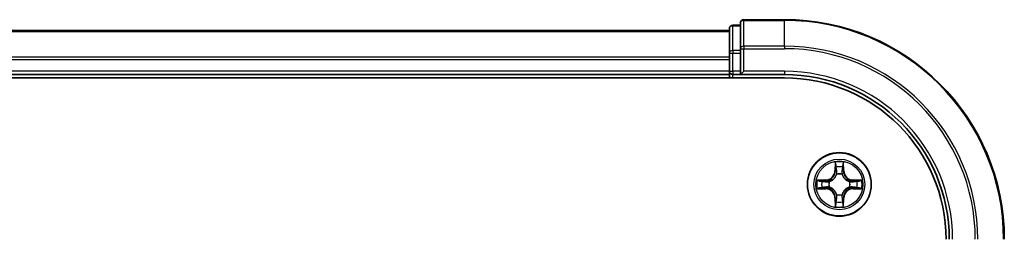
# Model space of a CAD drawing. Units: millimetres. Extents: x 36 to 9480, y 20 to 1566.
# Drawn here: x 2025 to 2115, y 1469 to 1489 of the extents above; entities that cross this region are included whole.
import ezdxf

# ---------------------------------------------------------------- set-up
doc = ezdxf.new("R2010")
doc.units = ezdxf.units.MM
doc.header["$LTSCALE"] = 2.5
doc.layers.add('Visible (ISO)', color=7, linetype='Continuous', lineweight=35)
doc.layers.add('Visible Narrow (ISO)', color=7, linetype='Continuous', lineweight=25)

msp = doc.modelspace()

# ---------------------------------------------------------------- linework, layer by layer
at = {"layer": 'Visible (ISO)'}
for p, q in [((2090.6255, 1488.3011), (2090.6255, 1485.9606)), ((2094.6255, 1488.6011), (2090.9255, 1488.6011)), ((2089.6255, 1487.6011), (1709.6255, 1487.6011)), ((2089.6255, 1487.8011), (2089.6255, 1485.5597)), ((2090.6255, 1488.1011), (2089.9255, 1488.1011)), ((2089.6255, 1485.5597), (2089.6255, 1483.9011)), ((2090.6255, 1485.9606), (2090.6255, 1485.5597)), ((2090.6255, 1483.9011), (2090.6255, 1485.5597)), ((2089.6255, 1483.9011), (2089.6255, 1483.6011)), ((2090.6255, 1483.6011), (2090.9255, 1483.9011)), ((2090.6255, 1483.9011), (2090.6255, 1483.6011)), ((1704.6255, 1483.3011), (2094.6255, 1483.3011)), ((1709.6255, 1483.6011), (2089.6255, 1483.6011)), ((2089.6255, 1483.6011), (2089.6255, 1483.3011)), ((2089.9255, 1483.6011), (2090.6255, 1483.6011)), ((2090.6255, 1483.6011), (2094.6255, 1483.6011))]:
    msp.add_line(p, q, dxfattribs=at)
msp.add_circle((2099.6255, 1473.6011), 2.9, dxfattribs=at)
for centre, radius, start, end in [((2090.9255, 1488.3011), 0.3, 90, 180), ((2094.6255, 1468.6011), 20, 0, 90), ((2089.9255, 1487.8011), 0.3, 90, 180), ((2089.9255, 1483.9011), 0.3, 180, 270), ((2094.6255, 1468.6011), 15, 0, 90), ((2094.6255, 1468.6011), 14.7, 0, 90)]:
    msp.add_arc(centre, radius, start, end, dxfattribs=at)
at = {"layer": 'Visible Narrow (ISO)'}
for p, q in [((2090.9255, 1488.6011), (2090.9255, 1488.5316)), ((2090.9255, 1486.191), (2090.9255, 1488.5316)), ((2090.9255, 1488.5316), (2094.6255, 1488.5316)), ((2094.6255, 1488.5316), (2094.6255, 1488.6011)), ((2094.6255, 1486.191), (2094.6255, 1488.5316)), ((1709.6255, 1487.5316), (2089.6255, 1487.5316)), ((2089.9255, 1488.1011), (2089.9255, 1488.0316)), ((2089.9255, 1485.7902), (2089.9255, 1488.0316)), ((2089.9255, 1488.0316), (2090.6255, 1488.0316)), ((2089.6255, 1485.5597), (2089.9255, 1485.5597)), ((2089.9255, 1485.7902), (2089.9255, 1485.5597)), ((2090.6255, 1485.7902), (2089.9255, 1485.7902)), ((2089.9255, 1483.9011), (2089.9255, 1485.5597)), ((2089.9255, 1485.5597), (2090.6255, 1485.5597)), ((2090.6255, 1485.9606), (2090.9255, 1485.9606)), ((2090.9255, 1486.191), (2090.9255, 1485.9606)), ((2094.6255, 1486.191), (2090.9255, 1486.191)), ((2090.9255, 1483.9011), (2090.9255, 1485.9606)), ((2090.9255, 1485.9606), (2094.6255, 1485.9606)), ((2094.6255, 1486.191), (2094.6255, 1485.9606)), ((2089.6255, 1485.191), (1709.6255, 1485.191)), ((1709.6255, 1484.9606), (2089.6255, 1484.9606)), ((2089.6255, 1483.9011), (1709.6255, 1483.9011)), ((2089.6255, 1483.9011), (2089.9255, 1483.9011)), ((2089.9255, 1483.9011), (2089.9255, 1483.6011)), ((2090.6255, 1483.9011), (2089.9255, 1483.9011)), ((2094.6255, 1483.9011), (2090.9255, 1483.9011)), ((2094.6255, 1483.9011), (2094.6255, 1483.6011)), ((2089.9255, 1483.3011), (2089.9255, 1483.6011)), ((2099.235, 1475.6238), (2099.2214, 1474.8443)), ((2099.2712, 1474.8434), (2099.2214, 1474.8443)), ((2099.2712, 1474.8434), (2099.2798, 1475.3335)), ((2099.2712, 1474.8434), (2099.3438, 1474.8421)), ((2099.9797, 1474.8434), (2099.9071, 1474.8421)), ((2099.9712, 1475.3335), (2099.9797, 1474.8434)), ((2099.9797, 1474.8434), (2100.0295, 1474.8443)), ((2100.0295, 1474.8443), (2100.0159, 1475.6238)), ((2098.3823, 1474.0051), (2097.6027, 1473.9915)), ((2097.8931, 1473.9468), (2098.3831, 1473.9553)), ((2098.3831, 1473.9553), (2098.3823, 1474.0051)), ((2098.3831, 1473.9553), (2098.3844, 1473.8827)), ((2099.3844, 1474.5174), (2099.3789, 1474.538)), ((2099.872, 1474.538), (2099.8666, 1474.5174)), ((2100.8678, 1473.9553), (2100.8665, 1473.8827)), ((2100.8678, 1473.9553), (2100.8687, 1474.0051)), ((2100.8678, 1473.9553), (2101.3578, 1473.9468)), ((2101.6482, 1473.9915), (2100.8687, 1474.0051)), ((2097.6027, 1473.2106), (2098.3823, 1473.197)), ((2098.3831, 1473.2468), (2097.8931, 1473.2554)), ((2098.3831, 1473.2468), (2098.3823, 1473.197)), ((2098.3831, 1473.2468), (2098.3844, 1473.3195)), ((2098.6885, 1473.8476), (2098.7092, 1473.8422)), ((2098.7092, 1473.36), (2098.6885, 1473.3546)), ((2100.5417, 1473.8422), (2100.5624, 1473.8476)), ((2100.5624, 1473.3546), (2100.5417, 1473.36)), ((2100.8678, 1473.2468), (2100.8665, 1473.3195)), ((2101.3578, 1473.2554), (2100.8678, 1473.2468)), ((2100.8678, 1473.2468), (2100.8687, 1473.197)), ((2100.8687, 1473.197), (2101.6482, 1473.2106)), ((2099.2712, 1472.3588), (2099.2214, 1472.3579)), ((2099.2214, 1472.3579), (2099.235, 1471.5784)), ((2099.2712, 1472.3588), (2099.3438, 1472.36)), ((2099.2798, 1471.8687), (2099.2712, 1472.3588)), ((2099.3789, 1472.6642), (2099.3844, 1472.6848)), ((2099.8666, 1472.6848), (2099.872, 1472.6642)), ((2099.9797, 1472.3588), (2099.9071, 1472.36)), ((2099.9797, 1472.3588), (2099.9712, 1471.8687)), ((2099.9797, 1472.3588), (2100.0295, 1472.3579)), ((2100.0159, 1471.5784), (2100.0295, 1472.3579))]:
    msp.add_line(p, q, dxfattribs=at)
for radius in [2.8677, 2.3092, 2.1415]:
    msp.add_circle((2099.6255, 1473.6011), radius, dxfattribs=at)
for centre, radius, start, end in [((2094.6255, 1468.6011), 19.9305, 0, 90), ((2094.6255, 1468.6011), 17.59, 0, 90), ((2094.6255, 1468.6011), 17.3595, 0, 90), ((2094.6255, 1468.6011), 15.3, 0, 90), ((2099.6255, 1473.6011), 2.0601, 79.074582, 100.925418), ((2098.3673, 1474.8592), 0.8542, 271, 359), ((2098.3673, 1474.8592), 0.904, 271, 359), ((2099.6255, 1473.6011), 1.6122, 79.692479, 100.307521), ((2100.8836, 1474.8592), 0.904, 181, 269), ((2100.8836, 1474.8592), 0.8542, 181, 269), ((2099.6255, 1473.6011), 2.0601, 169.074582, 190.925418), ((2099.6255, 1473.6011), 1.6122, 169.692479, 190.307521), ((2099.6255, 1473.6011), 0.9688, 75.258044, 104.741956), ((2099.6255, 1473.6011), 0.9475, 75.258044, 104.741956), ((2099.6255, 1473.6011), 1.6122, 349.692479, 10.307521), ((2099.6255, 1473.6011), 2.0601, 349.074582, 10.925418), ((2098.3673, 1472.343), 0.8542, 1, 89), ((2098.3673, 1472.343), 0.904, 1, 89), ((2099.6255, 1473.6011), 0.9688, 165.258044, 194.741956), ((2099.6255, 1473.6011), 0.9475, 165.258044, 194.741956), ((2100.8836, 1472.343), 0.904, 91, 179), ((2100.8836, 1472.343), 0.8542, 91, 179), ((2099.6255, 1473.6011), 0.9475, 345.258044, 14.741956), ((2099.6255, 1473.6011), 0.9688, 345.258044, 14.741956), ((2099.6255, 1473.6011), 0.9688, 255.258044, 284.741956), ((2099.6255, 1473.6011), 0.9475, 255.258044, 284.741956), ((2099.6255, 1473.6011), 2.0601, 259.074582, 280.925418), ((2099.6255, 1473.6011), 1.6122, 259.692479, 280.307521)]:
    msp.add_arc(centre, radius, start, end, dxfattribs=at)
for centre, major_axis, ratio, start_param, end_param in [((2090.9255, 1488.3011), (-0.3, 0), 0.7682213, 4.712389, 6.2831853), ((2089.9255, 1487.8011), (-0.3, 0), 0.7682213, 4.712389, 6.2831853), ((2089.9255, 1485.5597), (-0.3, 0), 0.7682213, 4.712389, 6.2831853), ((2090.9255, 1485.9606), (-0.3, 0), 0.7682213, 4.712389, 6.2831853), ((2099.3296, 1475.3326), (-0.05, -0.002), 0.5485067, 4.7835784, 6.1787606), ((2099.345, 1475.1432), (-0.0494, -0.008), 0.8957402, 4.7304427, 6.0858658), ((2099.3936, 1474.8413), (-0.0494, -0.008), 0.8957205, 4.7348377, 6.0858836), ((2099.8573, 1474.8413), (0.0494, -0.008), 0.8957205, 0.1973017, 1.5483476), ((2099.9059, 1475.1432), (0.0494, -0.008), 0.8957402, 0.1973195, 1.5527426), ((2099.9213, 1475.3326), (0.05, -0.002), 0.5485067, 0.1044247, 1.4996069), ((2097.8939, 1473.897), (0.002, 0.05), 0.5485067, 0.1044247, 1.4996069), ((2098.0834, 1473.8815), (0.008, 0.0494), 0.8957402, 0.1973195, 1.5527426), ((2098.3853, 1473.8329), (0.008, 0.0494), 0.8957205, 0.1973017, 1.5483476), ((2098.7319, 1473.8362), (-0.0091, 0.0492), 0.8768464, 0.1822914, 1.1799022), ((2098.7319, 1473.8362), (-0.0149, 0.0477), 0.4107012, 0.0957358, 1.3186875), ((2099.3903, 1474.4947), (-0.0492, 0.0091), 0.8768464, 5.1032831, 6.100894), ((2099.3903, 1474.4947), (-0.0477, 0.0149), 0.4107012, 4.9644978, 6.1874495), ((2099.8606, 1474.4947), (0.0477, 0.0149), 0.4107012, 0.0957358, 1.3186875), ((2099.8606, 1474.4947), (0.0492, 0.0091), 0.8768464, 0.1822914, 1.1799022), ((2100.519, 1473.8362), (0.0091, 0.0492), 0.8768464, 5.1032831, 6.100894), ((2100.519, 1473.8362), (0.0149, 0.0477), 0.4107012, 4.9644978, 6.1874495), ((2100.8656, 1473.8329), (-0.008, 0.0494), 0.8957205, 4.7348377, 6.0858836), ((2101.1675, 1473.8815), (-0.008, 0.0494), 0.8957402, 4.7304427, 6.0858658), ((2101.357, 1473.897), (-0.002, 0.05), 0.5485067, 4.7835784, 6.1787606), ((2097.8939, 1473.3052), (0.002, -0.05), 0.5485067, 4.7835784, 6.1787606), ((2098.0834, 1473.3206), (0.008, -0.0494), 0.8957402, 4.7304427, 6.0858658), ((2098.3853, 1473.3693), (0.008, -0.0494), 0.8957205, 4.7348377, 6.0858836), ((2098.7319, 1473.366), (-0.0091, -0.0492), 0.8768464, 5.1032831, 6.100894), ((2098.7319, 1473.366), (-0.0149, -0.0477), 0.4107012, 4.9644978, 6.1874495), ((2100.519, 1473.366), (0.0149, -0.0477), 0.4107012, 0.0957358, 1.3186875), ((2100.519, 1473.366), (0.0091, -0.0492), 0.8768464, 0.1822914, 1.1799022), ((2100.8656, 1473.3693), (-0.008, -0.0494), 0.8957205, 0.1973017, 1.5483476), ((2101.1675, 1473.3206), (-0.008, -0.0494), 0.8957402, 0.1973195, 1.5527426), ((2101.357, 1473.3052), (-0.002, -0.05), 0.5485067, 0.1044247, 1.4996069), ((2099.3903, 1472.7075), (-0.0492, -0.0091), 0.8768464, 0.1822914, 1.1799022), ((2099.3903, 1472.7075), (-0.0477, -0.0149), 0.4107012, 0.0957358, 1.3186875), ((2099.3936, 1472.3609), (-0.0494, 0.008), 0.8957205, 0.1973017, 1.5483476), ((2099.8573, 1472.3609), (0.0494, 0.008), 0.8957205, 4.7348377, 6.0858836), ((2099.8606, 1472.7075), (0.0477, -0.0149), 0.4107012, 4.9644978, 6.1874495), ((2099.8606, 1472.7075), (0.0492, -0.0091), 0.8768464, 5.1032831, 6.100894), ((2099.3296, 1471.8696), (-0.05, 0.002), 0.5485067, 0.1044247, 1.4996069), ((2099.345, 1472.059), (-0.0494, 0.008), 0.8957402, 0.1973195, 1.5527426), ((2099.9059, 1472.059), (0.0494, 0.008), 0.8957402, 4.7304427, 6.0858658), ((2099.9213, 1471.8696), (0.05, 0.002), 0.5485067, 4.7835784, 6.1787606)]:
    msp.add_ellipse(centre, major_axis=major_axis, ratio=ratio, start_param=start_param, end_param=end_param, dxfattribs=at)
for points, knots in [([(2099.3249, 1475.3598), (2099.3245, 1475.3749), (2099.3224, 1475.3904), (2099.3139, 1475.4313), (2099.3058, 1475.4569), (2099.2877, 1475.5056), (2099.278, 1475.5286), (2099.2572, 1475.5758), (2099.2461, 1475.5999), (2099.235, 1475.6238)], [0, 0, 0, 0, 0.005934038, 0.005934038, 0.0154285, 0.0154285, 0.023744988, 0.023744988, 0.032394303, 0.032394303, 0.032394303, 0.032394303]), ([(2099.235, 1475.6238), (2099.2405, 1475.5975), (2099.2461, 1475.571), (2099.2565, 1475.5191), (2099.2613, 1475.4937), (2099.2703, 1475.4402), (2099.2743, 1475.412), (2099.2785, 1475.367), (2099.2796, 1475.35), (2099.2798, 1475.3335)], [-0.032394303, -0.032394303, -0.032394303, -0.032394303, -0.023744988, -0.023744988, -0.0154285, -0.0154285, -0.005934038, -0.005934038, 0, 0, 0, 0]), ([(2099.2798, 1475.3335), (2099.2814, 1475.2931), (2099.2835, 1475.2563), (2099.2887, 1475.1923), (2099.2918, 1475.1653), (2099.2952, 1475.144)], [0, 0, 0, 0, 0.014491423, 0.014491423, 0.028982846, 0.028982846, 0.028982846, 0.028982846]), ([(2099.2952, 1475.144), (2099.3033, 1475.0937), (2099.3114, 1475.0434), (2099.3276, 1474.9428), (2099.3357, 1474.8925), (2099.3438, 1474.8421)], [0, 0, 0, 0, 0.034389927, 0.034389927, 0.068779854, 0.068779854, 0.068779854, 0.068779854]), ([(2099.337, 1475.1872), (2099.3339, 1475.2065), (2099.3314, 1475.2312), (2099.3273, 1475.2894), (2099.3258, 1475.323), (2099.3249, 1475.3598)], [-0.028982846, -0.028982846, -0.028982846, -0.028982846, -0.014491423, -0.014491423, 0, 0, 0, 0]), ([(2099.3854, 1474.8853), (2099.3773, 1474.9356), (2099.3693, 1474.986), (2099.3531, 1475.0866), (2099.3451, 1475.1369), (2099.337, 1475.1872)], [-0.068779854, -0.068779854, -0.068779854, -0.068779854, -0.034389927, -0.034389927, 0, 0, 0, 0]), ([(2099.3438, 1474.8421), (2099.3555, 1474.7738), (2099.3601, 1474.7041), (2099.3549, 1474.5929), (2099.3507, 1474.5526), (2099.3434, 1474.5114)], [0, 0, 0, 0, 0.049120627, 0.049120627, 0.07646536, 0.07646536, 0.07646536, 0.07646536]), ([(2099.3789, 1474.538), (2099.3877, 1474.5813), (2099.3932, 1474.6236), (2099.4008, 1474.7403), (2099.3969, 1474.8134), (2099.3854, 1474.8853)], [-0.07646536, -0.07646536, -0.07646536, -0.07646536, -0.049120627, -0.049120627, 0, 0, 0, 0]), ([(2099.8655, 1474.8853), (2099.854, 1474.8134), (2099.8501, 1474.7403), (2099.8577, 1474.6236), (2099.8632, 1474.5813), (2099.872, 1474.538)], [-0.098241255, -0.098241255, -0.098241255, -0.098241255, -0.049120627, -0.049120627, -0.021775894, -0.021775894, -0.021775894, -0.021775894]), ([(2099.9139, 1475.1872), (2099.9058, 1475.1369), (2099.8978, 1475.0866), (2099.8816, 1474.986), (2099.8736, 1474.9356), (2099.8655, 1474.8853)], [-0.068779854, -0.068779854, -0.068779854, -0.068779854, -0.034389927, -0.034389927, 0, 0, 0, 0]), ([(2099.9075, 1474.5114), (2099.9002, 1474.5526), (2099.896, 1474.5929), (2099.8909, 1474.7041), (2099.8954, 1474.7738), (2099.9071, 1474.8421)], [0.021775894, 0.021775894, 0.021775894, 0.021775894, 0.049120627, 0.049120627, 0.098241255, 0.098241255, 0.098241255, 0.098241255]), ([(2099.9071, 1474.8421), (2099.9152, 1474.8925), (2099.9233, 1474.9428), (2099.9395, 1475.0434), (2099.9476, 1475.0937), (2099.9557, 1475.144)], [0, 0, 0, 0, 0.034389927, 0.034389927, 0.068779854, 0.068779854, 0.068779854, 0.068779854]), ([(2099.926, 1475.3598), (2099.9251, 1475.3233), (2099.9236, 1475.2899), (2099.9196, 1475.2315), (2099.917, 1475.2067), (2099.9139, 1475.1872)], [-0.028982846, -0.028982846, -0.028982846, -0.028982846, -0.014585063, -0.014585063, 0, 0, 0, 0]), ([(2100.0159, 1475.6238), (2100.0024, 1475.5947), (2099.9888, 1475.5652), (2099.9602, 1475.4987), (2099.9459, 1475.462), (2099.9305, 1475.4033), (2099.9265, 1475.3811), (2099.926, 1475.3598)], [-0.000338329, -0.000338329, -0.000338329, -0.000338329, 0.010200936, 0.010200936, 0.02365019, 0.02365019, 0.032055974, 0.032055974, 0.032055974, 0.032055974]), ([(2099.9557, 1475.144), (2099.9592, 1475.1654), (2099.9622, 1475.1927), (2099.9674, 1475.2568), (2099.9695, 1475.2934), (2099.9712, 1475.3335)], [0, 0, 0, 0, 0.014585063, 0.014585063, 0.028982846, 0.028982846, 0.028982846, 0.028982846]), ([(2099.9712, 1475.3335), (2099.9714, 1475.3569), (2099.9734, 1475.3813), (2099.981, 1475.4457), (2099.9881, 1475.4861), (2100.0023, 1475.5593), (2100.0092, 1475.5917), (2100.0159, 1475.6238)], [-0.032055974, -0.032055974, -0.032055974, -0.032055974, -0.02365019, -0.02365019, -0.010200936, -0.010200936, 0.000338329, 0.000338329, 0.000338329, 0.000338329]), ([(2097.8931, 1473.9468), (2097.8697, 1473.947), (2097.8453, 1473.949), (2097.7808, 1473.9566), (2097.7404, 1473.9637), (2097.6672, 1473.978), (2097.6348, 1473.9848), (2097.6027, 1473.9915)], [-0.032055974, -0.032055974, -0.032055974, -0.032055974, -0.02365019, -0.02365019, -0.010200936, -0.010200936, 0.000338329, 0.000338329, 0.000338329, 0.000338329]), ([(2097.6027, 1473.9915), (2097.6319, 1473.9781), (2097.6613, 1473.9644), (2097.7278, 1473.9358), (2097.7646, 1473.9215), (2097.8232, 1473.9061), (2097.8454, 1473.9022), (2097.8667, 1473.9016)], [-0.000338329, -0.000338329, -0.000338329, -0.000338329, 0.010200936, 0.010200936, 0.02365019, 0.02365019, 0.032055974, 0.032055974, 0.032055974, 0.032055974]), ([(2097.8667, 1473.9016), (2097.9033, 1473.9007), (2097.9367, 1473.8992), (2097.995, 1473.8952), (2098.0199, 1473.8926), (2098.0393, 1473.8896)], [-0.028982846, -0.028982846, -0.028982846, -0.028982846, -0.014585063, -0.014585063, 0, 0, 0, 0]), ([(2098.0825, 1473.9313), (2098.0612, 1473.9348), (2098.0339, 1473.9379), (2097.9698, 1473.9431), (2097.9332, 1473.9452), (2097.8931, 1473.9468)], [0, 0, 0, 0, 0.014585063, 0.014585063, 0.028982846, 0.028982846, 0.028982846, 0.028982846]), ([(2098.0393, 1473.8896), (2098.0896, 1473.8815), (2098.1399, 1473.8734), (2098.2406, 1473.8573), (2098.2909, 1473.8492), (2098.3412, 1473.8411)], [-0.068779854, -0.068779854, -0.068779854, -0.068779854, -0.034389927, -0.034389927, 0, 0, 0, 0]), ([(2098.3844, 1473.8827), (2098.3341, 1473.8908), (2098.2838, 1473.8989), (2098.1831, 1473.9151), (2098.1328, 1473.9232), (2098.0825, 1473.9313)], [0, 0, 0, 0, 0.034389927, 0.034389927, 0.068779854, 0.068779854, 0.068779854, 0.068779854]), ([(2098.7151, 1473.8831), (2098.6739, 1473.8759), (2098.6336, 1473.8716), (2098.5225, 1473.8665), (2098.4528, 1473.8711), (2098.3844, 1473.8827)], [0.021775894, 0.021775894, 0.021775894, 0.021775894, 0.049120627, 0.049120627, 0.098241255, 0.098241255, 0.098241255, 0.098241255]), ([(2098.7092, 1473.8422), (2098.7251, 1473.8474), (2098.7409, 1473.8529), (2098.8369, 1473.8895), (2098.916, 1473.9311), (2099.0387, 1474.019), (2099.0844, 1474.0577), (2099.1266, 1474.0999), (2099.1689, 1474.1422), (2099.2075, 1474.1879), (2099.2954, 1474.3105), (2099.3371, 1474.3896), (2099.3736, 1474.4856), (2099.3792, 1474.5015), (2099.3844, 1474.5174)], [-0.17486601, -0.17486601, -0.17486601, -0.17486601, -0.16940495, -0.16940495, -0.14167408, -0.14167408, -0.12434228, -0.12434228, -0.12434228, -0.10701048, -0.10701048, -0.07927961, -0.07927961, -0.07381855, -0.07381855, -0.07381855, -0.07381855]), ([(2099.3434, 1474.5114), (2099.3387, 1474.4963), (2099.3336, 1474.4812), (2099.3004, 1474.39), (2099.2625, 1474.315), (2099.1824, 1474.2), (2099.147, 1474.1575), (2099.108, 1474.1186), (2099.069, 1474.0796), (2099.0265, 1474.0442), (2098.9115, 1473.964), (2098.8366, 1473.9261), (2098.7453, 1473.8929), (2098.7303, 1473.8878), (2098.7151, 1473.8831)], [0.07381855, 0.07381855, 0.07381855, 0.07381855, 0.07927961, 0.07927961, 0.10701048, 0.10701048, 0.12434228, 0.12434228, 0.12434228, 0.14167408, 0.14167408, 0.16940495, 0.16940495, 0.17486601, 0.17486601, 0.17486601, 0.17486601]), ([(2099.8666, 1474.5174), (2099.8717, 1474.5015), (2099.8773, 1474.4856), (2099.9138, 1474.3896), (2099.9555, 1474.3105), (2100.0434, 1474.1879), (2100.082, 1474.1422), (2100.1243, 1474.0999), (2100.1666, 1474.0577), (2100.2122, 1474.019), (2100.3349, 1473.9311), (2100.414, 1473.8895), (2100.51, 1473.8529), (2100.5259, 1473.8474), (2100.5417, 1473.8422)], [-0.17486601, -0.17486601, -0.17486601, -0.17486601, -0.16940495, -0.16940495, -0.14167408, -0.14167408, -0.12434228, -0.12434228, -0.12434228, -0.10701048, -0.10701048, -0.07927961, -0.07927961, -0.07381855, -0.07381855, -0.07381855, -0.07381855]), ([(2100.5358, 1473.8831), (2100.5207, 1473.8878), (2100.5056, 1473.8929), (2100.4143, 1473.9261), (2100.3394, 1473.964), (2100.2244, 1474.0442), (2100.1819, 1474.0796), (2100.1429, 1474.1186), (2100.1039, 1474.1575), (2100.0685, 1474.2), (2099.9884, 1474.315), (2099.9505, 1474.39), (2099.9173, 1474.4812), (2099.9122, 1474.4963), (2099.9075, 1474.5114)], [0.07381855, 0.07381855, 0.07381855, 0.07381855, 0.07927961, 0.07927961, 0.10701048, 0.10701048, 0.12434228, 0.12434228, 0.12434228, 0.14167408, 0.14167408, 0.16940495, 0.16940495, 0.17486601, 0.17486601, 0.17486601, 0.17486601]), ([(2100.8665, 1473.8827), (2100.7981, 1473.8711), (2100.7284, 1473.8665), (2100.6173, 1473.8716), (2100.577, 1473.8759), (2100.5358, 1473.8831)], [0, 0, 0, 0, 0.049120627, 0.049120627, 0.07646536, 0.07646536, 0.07646536, 0.07646536]), ([(2101.1684, 1473.9313), (2101.1181, 1473.9232), (2101.0678, 1473.9151), (2100.9672, 1473.8989), (2100.9168, 1473.8908), (2100.8665, 1473.8827)], [0, 0, 0, 0, 0.034389927, 0.034389927, 0.068779854, 0.068779854, 0.068779854, 0.068779854]), ([(2100.9097, 1473.8411), (2100.96, 1473.8492), (2101.0103, 1473.8573), (2101.111, 1473.8734), (2101.1613, 1473.8815), (2101.2116, 1473.8896)], [-0.068779854, -0.068779854, -0.068779854, -0.068779854, -0.034389927, -0.034389927, 0, 0, 0, 0]), ([(2101.3578, 1473.9468), (2101.3175, 1473.9452), (2101.2806, 1473.943), (2101.2167, 1473.9378), (2101.1896, 1473.9348), (2101.1684, 1473.9313)], [0, 0, 0, 0, 0.014491423, 0.014491423, 0.028982846, 0.028982846, 0.028982846, 0.028982846]), ([(2101.2116, 1473.8896), (2101.2309, 1473.8926), (2101.2556, 1473.8952), (2101.3138, 1473.8992), (2101.3474, 1473.9007), (2101.3842, 1473.9016)], [-0.028982846, -0.028982846, -0.028982846, -0.028982846, -0.014491423, -0.014491423, 0, 0, 0, 0]), ([(2101.6482, 1473.9915), (2101.6219, 1473.986), (2101.5953, 1473.9804), (2101.5434, 1473.97), (2101.5181, 1473.9652), (2101.4645, 1473.9562), (2101.4363, 1473.9522), (2101.3914, 1473.948), (2101.3744, 1473.947), (2101.3578, 1473.9468)], [-0.032394303, -0.032394303, -0.032394303, -0.032394303, -0.023744988, -0.023744988, -0.0154285, -0.0154285, -0.005934038, -0.005934038, 0, 0, 0, 0]), ([(2101.3842, 1473.9016), (2101.3992, 1473.902), (2101.4147, 1473.9041), (2101.4557, 1473.9126), (2101.4813, 1473.9208), (2101.53, 1473.9389), (2101.553, 1473.9485), (2101.6002, 1473.9693), (2101.6243, 1473.9805), (2101.6482, 1473.9915)], [0, 0, 0, 0, 0.005934038, 0.005934038, 0.0154285, 0.0154285, 0.023744988, 0.023744988, 0.032394303, 0.032394303, 0.032394303, 0.032394303]), ([(2097.8667, 1473.3005), (2097.8517, 1473.3002), (2097.8362, 1473.2981), (2097.7952, 1473.2896), (2097.7696, 1473.2814), (2097.7209, 1473.2633), (2097.6979, 1473.2536), (2097.6507, 1473.2328), (2097.6266, 1473.2217), (2097.6027, 1473.2106)], [0, 0, 0, 0, 0.005934038, 0.005934038, 0.0154285, 0.0154285, 0.023744988, 0.023744988, 0.032394303, 0.032394303, 0.032394303, 0.032394303]), ([(2097.6027, 1473.2106), (2097.629, 1473.2162), (2097.6556, 1473.2218), (2097.7075, 1473.2321), (2097.7328, 1473.2369), (2097.7864, 1473.2459), (2097.8146, 1473.25), (2097.8595, 1473.2542), (2097.8766, 1473.2552), (2097.8931, 1473.2554)], [-0.032394303, -0.032394303, -0.032394303, -0.032394303, -0.023744988, -0.023744988, -0.0154285, -0.0154285, -0.005934038, -0.005934038, 0, 0, 0, 0]), ([(2098.0393, 1473.3126), (2098.02, 1473.3096), (2097.9953, 1473.307), (2097.9371, 1473.3029), (2097.9035, 1473.3015), (2097.8667, 1473.3005)], [-0.028982846, -0.028982846, -0.028982846, -0.028982846, -0.014491423, -0.014491423, 0, 0, 0, 0]), ([(2097.8931, 1473.2554), (2097.9334, 1473.257), (2097.9703, 1473.2591), (2098.0342, 1473.2644), (2098.0613, 1473.2674), (2098.0825, 1473.2708)], [0, 0, 0, 0, 0.014491423, 0.014491423, 0.028982846, 0.028982846, 0.028982846, 0.028982846]), ([(2098.3412, 1473.361), (2098.2909, 1473.353), (2098.2406, 1473.3449), (2098.1399, 1473.3288), (2098.0896, 1473.3207), (2098.0393, 1473.3126)], [-0.068779854, -0.068779854, -0.068779854, -0.068779854, -0.034389927, -0.034389927, 0, 0, 0, 0]), ([(2098.0825, 1473.2708), (2098.1328, 1473.2789), (2098.1831, 1473.287), (2098.2838, 1473.3033), (2098.3341, 1473.3114), (2098.3844, 1473.3195)], [0, 0, 0, 0, 0.034389927, 0.034389927, 0.068779854, 0.068779854, 0.068779854, 0.068779854]), ([(2098.3412, 1473.8411), (2098.4131, 1473.8296), (2098.4863, 1473.8258), (2098.6029, 1473.8334), (2098.6452, 1473.8388), (2098.6885, 1473.8476)], [-0.098241255, -0.098241255, -0.098241255, -0.098241255, -0.049120627, -0.049120627, -0.021775894, -0.021775894, -0.021775894, -0.021775894]), ([(2098.6885, 1473.3546), (2098.6452, 1473.3634), (2098.6029, 1473.3688), (2098.4863, 1473.3764), (2098.4131, 1473.3726), (2098.3412, 1473.361)], [-0.07646536, -0.07646536, -0.07646536, -0.07646536, -0.049120627, -0.049120627, 0, 0, 0, 0]), ([(2098.3844, 1473.3195), (2098.4528, 1473.3311), (2098.5225, 1473.3357), (2098.6336, 1473.3306), (2098.6739, 1473.3263), (2098.7151, 1473.319)], [0, 0, 0, 0, 0.049120627, 0.049120627, 0.07646536, 0.07646536, 0.07646536, 0.07646536]), ([(2099.3844, 1472.6848), (2099.3792, 1472.7007), (2099.3736, 1472.7165), (2099.3371, 1472.8125), (2099.2954, 1472.8917), (2099.2075, 1473.0143), (2099.1689, 1473.06), (2099.1266, 1473.1022), (2099.0844, 1473.1445), (2099.0387, 1473.1832), (2098.916, 1473.271), (2098.8369, 1473.3127), (2098.7409, 1473.3492), (2098.7251, 1473.3548), (2098.7092, 1473.36)], [-0.17486601, -0.17486601, -0.17486601, -0.17486601, -0.16940495, -0.16940495, -0.14167408, -0.14167408, -0.12434228, -0.12434228, -0.12434228, -0.10701048, -0.10701048, -0.07927961, -0.07927961, -0.07381855, -0.07381855, -0.07381855, -0.07381855]), ([(2098.7151, 1473.319), (2098.7303, 1473.3143), (2098.7453, 1473.3093), (2098.8366, 1473.2761), (2098.9115, 1473.2382), (2099.0265, 1473.158), (2099.069, 1473.1226), (2099.108, 1473.0836), (2099.147, 1473.0446), (2099.1824, 1473.0022), (2099.2625, 1472.8872), (2099.3004, 1472.8122), (2099.3336, 1472.721), (2099.3387, 1472.7059), (2099.3434, 1472.6908)], [0.07381855, 0.07381855, 0.07381855, 0.07381855, 0.07927961, 0.07927961, 0.10701048, 0.10701048, 0.12434228, 0.12434228, 0.12434228, 0.14167408, 0.14167408, 0.16940495, 0.16940495, 0.17486601, 0.17486601, 0.17486601, 0.17486601]), ([(2100.5417, 1473.36), (2100.5259, 1473.3548), (2100.51, 1473.3492), (2100.414, 1473.3127), (2100.3349, 1473.271), (2100.2122, 1473.1832), (2100.1666, 1473.1445), (2100.1243, 1473.1022), (2100.082, 1473.06), (2100.0434, 1473.0143), (2099.9555, 1472.8917), (2099.9138, 1472.8125), (2099.8773, 1472.7165), (2099.8717, 1472.7007), (2099.8666, 1472.6848)], [-0.17486601, -0.17486601, -0.17486601, -0.17486601, -0.16940495, -0.16940495, -0.14167408, -0.14167408, -0.12434228, -0.12434228, -0.12434228, -0.10701048, -0.10701048, -0.07927961, -0.07927961, -0.07381855, -0.07381855, -0.07381855, -0.07381855]), ([(2099.9075, 1472.6908), (2099.9122, 1472.7059), (2099.9173, 1472.721), (2099.9505, 1472.8122), (2099.9884, 1472.8872), (2100.0685, 1473.0022), (2100.1039, 1473.0446), (2100.1429, 1473.0836), (2100.1819, 1473.1226), (2100.2244, 1473.158), (2100.3394, 1473.2382), (2100.4143, 1473.2761), (2100.5056, 1473.3093), (2100.5207, 1473.3143), (2100.5358, 1473.319)], [0.07381855, 0.07381855, 0.07381855, 0.07381855, 0.07927961, 0.07927961, 0.10701048, 0.10701048, 0.12434228, 0.12434228, 0.12434228, 0.14167408, 0.14167408, 0.16940495, 0.16940495, 0.17486601, 0.17486601, 0.17486601, 0.17486601]), ([(2100.5358, 1473.319), (2100.577, 1473.3263), (2100.6173, 1473.3306), (2100.7284, 1473.3357), (2100.7981, 1473.3311), (2100.8665, 1473.3195)], [0.021775894, 0.021775894, 0.021775894, 0.021775894, 0.049120627, 0.049120627, 0.098241255, 0.098241255, 0.098241255, 0.098241255]), ([(2100.5624, 1473.8476), (2100.6057, 1473.8388), (2100.648, 1473.8334), (2100.7646, 1473.8258), (2100.8378, 1473.8296), (2100.9097, 1473.8411)], [-0.07646536, -0.07646536, -0.07646536, -0.07646536, -0.049120627, -0.049120627, 0, 0, 0, 0]), ([(2100.9097, 1473.361), (2100.8378, 1473.3726), (2100.7646, 1473.3764), (2100.648, 1473.3688), (2100.6057, 1473.3634), (2100.5624, 1473.3546)], [-0.098241255, -0.098241255, -0.098241255, -0.098241255, -0.049120627, -0.049120627, -0.021775894, -0.021775894, -0.021775894, -0.021775894]), ([(2100.8665, 1473.3195), (2100.9168, 1473.3114), (2100.9672, 1473.3033), (2101.0678, 1473.287), (2101.1181, 1473.2789), (2101.1684, 1473.2708)], [0, 0, 0, 0, 0.034389927, 0.034389927, 0.068779854, 0.068779854, 0.068779854, 0.068779854]), ([(2101.2116, 1473.3126), (2101.1613, 1473.3207), (2101.111, 1473.3288), (2101.0103, 1473.3449), (2100.96, 1473.353), (2100.9097, 1473.361)], [-0.068779854, -0.068779854, -0.068779854, -0.068779854, -0.034389927, -0.034389927, 0, 0, 0, 0]), ([(2101.1684, 1473.2708), (2101.1898, 1473.2674), (2101.2171, 1473.2643), (2101.2811, 1473.2591), (2101.3177, 1473.257), (2101.3578, 1473.2554)], [0, 0, 0, 0, 0.014585063, 0.014585063, 0.028982846, 0.028982846, 0.028982846, 0.028982846]), ([(2101.3842, 1473.3005), (2101.3476, 1473.3015), (2101.3142, 1473.3029), (2101.2559, 1473.307), (2101.231, 1473.3095), (2101.2116, 1473.3126)], [-0.028982846, -0.028982846, -0.028982846, -0.028982846, -0.014585063, -0.014585063, 0, 0, 0, 0]), ([(2101.3578, 1473.2554), (2101.3812, 1473.2551), (2101.4056, 1473.2532), (2101.4701, 1473.2456), (2101.5105, 1473.2385), (2101.5837, 1473.2242), (2101.6161, 1473.2174), (2101.6482, 1473.2106)], [-0.032055974, -0.032055974, -0.032055974, -0.032055974, -0.02365019, -0.02365019, -0.010200936, -0.010200936, 0.000338329, 0.000338329, 0.000338329, 0.000338329]), ([(2101.6482, 1473.2106), (2101.619, 1473.2241), (2101.5896, 1473.2377), (2101.5231, 1473.2663), (2101.4863, 1473.2806), (2101.4277, 1473.296), (2101.4055, 1473.3), (2101.3842, 1473.3005)], [-0.000338329, -0.000338329, -0.000338329, -0.000338329, 0.010200936, 0.010200936, 0.02365019, 0.02365019, 0.032055974, 0.032055974, 0.032055974, 0.032055974]), ([(2099.3438, 1472.36), (2099.3357, 1472.3097), (2099.3276, 1472.2594), (2099.3114, 1472.1588), (2099.3033, 1472.1084), (2099.2952, 1472.0581)], [0, 0, 0, 0, 0.034389927, 0.034389927, 0.068779854, 0.068779854, 0.068779854, 0.068779854]), ([(2099.337, 1472.0149), (2099.3451, 1472.0653), (2099.3531, 1472.1156), (2099.3693, 1472.2162), (2099.3773, 1472.2665), (2099.3854, 1472.3169)], [-0.068779854, -0.068779854, -0.068779854, -0.068779854, -0.034389927, -0.034389927, 0, 0, 0, 0]), ([(2099.3434, 1472.6908), (2099.3507, 1472.6496), (2099.3549, 1472.6093), (2099.3601, 1472.4981), (2099.3555, 1472.4284), (2099.3438, 1472.36)], [0.021775894, 0.021775894, 0.021775894, 0.021775894, 0.049120627, 0.049120627, 0.098241255, 0.098241255, 0.098241255, 0.098241255]), ([(2099.3854, 1472.3169), (2099.3969, 1472.3888), (2099.4008, 1472.4619), (2099.3932, 1472.5786), (2099.3877, 1472.6209), (2099.3789, 1472.6642)], [-0.098241255, -0.098241255, -0.098241255, -0.098241255, -0.049120627, -0.049120627, -0.021775894, -0.021775894, -0.021775894, -0.021775894]), ([(2099.872, 1472.6642), (2099.8632, 1472.6209), (2099.8577, 1472.5786), (2099.8501, 1472.4619), (2099.854, 1472.3888), (2099.8655, 1472.3169)], [-0.07646536, -0.07646536, -0.07646536, -0.07646536, -0.049120627, -0.049120627, 0, 0, 0, 0]), ([(2099.8655, 1472.3169), (2099.8736, 1472.2665), (2099.8816, 1472.2162), (2099.8978, 1472.1156), (2099.9058, 1472.0653), (2099.9139, 1472.0149)], [-0.068779854, -0.068779854, -0.068779854, -0.068779854, -0.034389927, -0.034389927, 0, 0, 0, 0]), ([(2099.9071, 1472.36), (2099.8954, 1472.4284), (2099.8909, 1472.4981), (2099.896, 1472.6093), (2099.9002, 1472.6496), (2099.9075, 1472.6908)], [0, 0, 0, 0, 0.049120627, 0.049120627, 0.07646536, 0.07646536, 0.07646536, 0.07646536]), ([(2099.9557, 1472.0581), (2099.9476, 1472.1084), (2099.9395, 1472.1588), (2099.9233, 1472.2594), (2099.9152, 1472.3097), (2099.9071, 1472.36)], [0, 0, 0, 0, 0.034389927, 0.034389927, 0.068779854, 0.068779854, 0.068779854, 0.068779854]), ([(2099.2798, 1471.8687), (2099.2795, 1471.8453), (2099.2775, 1471.8209), (2099.2699, 1471.7565), (2099.2628, 1471.7161), (2099.2486, 1471.6428), (2099.2418, 1471.6104), (2099.235, 1471.5784)], [-0.032055974, -0.032055974, -0.032055974, -0.032055974, -0.02365019, -0.02365019, -0.010200936, -0.010200936, 0.000338329, 0.000338329, 0.000338329, 0.000338329]), ([(2099.235, 1471.5784), (2099.2485, 1471.6075), (2099.2621, 1471.6369), (2099.2907, 1471.7035), (2099.305, 1471.7402), (2099.3204, 1471.7988), (2099.3244, 1471.821), (2099.3249, 1471.8424)], [-0.000338329, -0.000338329, -0.000338329, -0.000338329, 0.010200936, 0.010200936, 0.02365019, 0.02365019, 0.032055974, 0.032055974, 0.032055974, 0.032055974]), ([(2099.2952, 1472.0581), (2099.2918, 1472.0368), (2099.2887, 1472.0095), (2099.2835, 1471.9454), (2099.2814, 1471.9088), (2099.2798, 1471.8687)], [0, 0, 0, 0, 0.014585063, 0.014585063, 0.028982846, 0.028982846, 0.028982846, 0.028982846]), ([(2099.3249, 1471.8424), (2099.3258, 1471.8789), (2099.3273, 1471.9123), (2099.3313, 1471.9707), (2099.3339, 1471.9955), (2099.337, 1472.0149)], [-0.028982846, -0.028982846, -0.028982846, -0.028982846, -0.014585063, -0.014585063, 0, 0, 0, 0]), ([(2099.9139, 1472.0149), (2099.917, 1471.9956), (2099.9195, 1471.971), (2099.9236, 1471.9127), (2099.9251, 1471.8792), (2099.926, 1471.8424)], [-0.028982846, -0.028982846, -0.028982846, -0.028982846, -0.014491423, -0.014491423, 0, 0, 0, 0]), ([(2099.926, 1471.8424), (2099.9264, 1471.8273), (2099.9285, 1471.8118), (2099.937, 1471.7709), (2099.9451, 1471.7453), (2099.9632, 1471.6966), (2099.9729, 1471.6735), (2099.9937, 1471.6264), (2100.0049, 1471.6023), (2100.0159, 1471.5784)], [0, 0, 0, 0, 0.005934038, 0.005934038, 0.0154285, 0.0154285, 0.023744988, 0.023744988, 0.032394303, 0.032394303, 0.032394303, 0.032394303]), ([(2099.9712, 1471.8687), (2099.9695, 1471.9091), (2099.9674, 1471.9459), (2099.9622, 1472.0098), (2099.9591, 1472.0369), (2099.9557, 1472.0581)], [0, 0, 0, 0, 0.014491423, 0.014491423, 0.028982846, 0.028982846, 0.028982846, 0.028982846]), ([(2100.0159, 1471.5784), (2100.0104, 1471.6047), (2100.0048, 1471.6312), (2099.9944, 1471.6831), (2099.9896, 1471.7085), (2099.9806, 1471.762), (2099.9766, 1471.7902), (2099.9724, 1471.8352), (2099.9713, 1471.8522), (2099.9712, 1471.8687)], [-0.032394303, -0.032394303, -0.032394303, -0.032394303, -0.023744988, -0.023744988, -0.0154285, -0.0154285, -0.005934038, -0.005934038, 0, 0, 0, 0])]:
    msp.add_open_spline(points, degree=3, knots=knots, dxfattribs=at)

doc.saveas('drawing.dxf')
